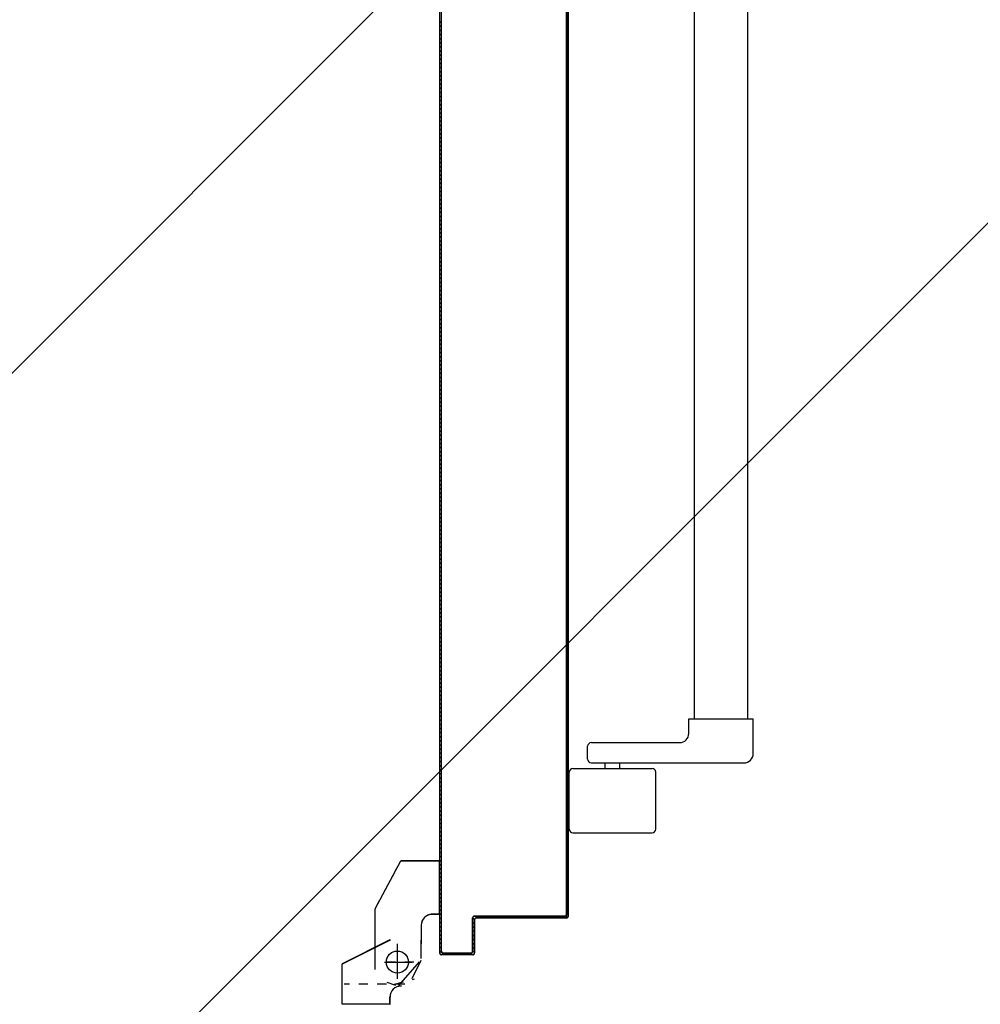
# Model space of a CAD drawing. Units: millimetres. Extents: x -105905 to -21905, y -20923 to 56377.
# Drawn here: x -72869 to -72347, y 50391 to 50927 of the extents above; entities that cross this region are included whole.
import ezdxf

# ---------------------------------------------------------------- set-up
doc = ezdxf.new("R2010")
doc.units = ezdxf.units.MM
doc.header["$LTSCALE"] = 50
doc.linetypes.add('LINEA-PUNTO', pattern=[1, 0.5, -0.25, 0, -0.25])
doc.linetypes.add('TRATTEGGIATA', pattern=[0.2, 0.1, -0.1])
for name, color, linetype in [('ANTIPANICO', 2, 'Continuous'), ('BLOCCHIMURATURA', 5, 'Continuous'), ('BLOCCO_TITOLO', 7, 'Continuous'), ('LAYER01', 7, 'Continuous'), ('PORTA', 1, 'Continuous')]:
    doc.layers.add(name, color=color, linetype=linetype)

# ---------------------------------------------------------------- blocks, each defined once
blk = doc.blocks.new('A$C08B45F4F')
at = {"layer": 'ANTIPANICO', "linetype": 'Continuous'}
for p, q in [((1586.13, 953.64), (1586.13, 922.64)), ((1631.13, 955.64), (1588.13, 955.64)), ((1633.13, 953.64), (1633.13, 922.64)), ((1631.13, 920.64), (1588.13, 920.64)), ((1605.63, 920.64), (1605.63, 917.64)), ((1613.63, 920.64), (1613.63, 917.64)), ((1621.13, 917.64), (1538.13, 917.64)), ((1623.13, 915.64), (1623.13, 908.64)), ((1533.13, 912.64), (1533.13, 893.64)), ((1621.13, 906.64), (1573.13, 906.64)), ((1568.13, 901.64), (1568.13, 893.64)), ((1568.13, 893.64), (1533.13, 893.64)), ((1536.13, 893.64), (1536.13, 446.77)), ((1565.13, 893.67), (1565.13, 446.77))]:
    blk.add_line(p, q, dxfattribs=at)
for centre, radius, start, end in [((1588.13, 953.64), 2, 90, 180), ((1631.13, 953.64), 2, 0, 90), ((1588.13, 922.64), 2, 180, 270), ((1631.13, 922.64), 2, 270, 0), ((1538.13, 912.64), 5, 90, 180), ((1621.13, 915.64), 2, 0, 90), ((1573.13, 901.64), 5, 90, 180), ((1621.13, 908.64), 2, 270, 0)]:
    blk.add_arc(centre, radius, start, end, dxfattribs=at)
at = {"layer": 'BLOCCO_TITOLO', "color": 7, "linetype": 'TRATTEGGIATA'}
for p, q in [((1727.45, 1038.63), (1733, 1036.84)), ((1728.11, 1037.88), (1717.29, 1035.05)), ((1722.57, 1037.9), (1755.57, 1037.9)), ((1726.57, 1032.9), (1726.57, 1017.9)), ((1713.63, 1023.92), (1713.63, 1013.92)), ((1717.57, 1025.9), (1736.57, 1025.9)), ((1713.63, 1005.92), (1713.63, 1015.92)), ((1703.74, 999.92), (1707.63, 999.92)), ((1703.74, 999.92), (1703.74, 970.92)), ((1738.63, 996.92), (1724.63, 970.92)), ((1703.74, 970.92), (1724.63, 970.92))]:
    blk.add_line(p, q, dxfattribs=at)
blk.add_circle((1726.57, 1025.9), 6, dxfattribs=at)
blk.add_arc((1707.63, 1005.92), 6, 270, 0, dxfattribs=at)
at = {"layer": 'LAYER01', "color": 7, "linetype": 'Continuous'}
for p, q in [((1730.52, 1048.82), (1730.52, 1044.93)), ((1730.62, 1048.82), (1730.52, 1048.82)), ((1730.62, 1048.82), (1730.52, 1048.82)), ((1730.62, 1044.93), (1730.52, 1044.93)), ((1730.62, 1044.93), (1730.52, 1044.93)), ((1730.57, 1048.82), (1756.57, 1048.82)), ((1730.57, 1048.82), (1756.57, 1048.82)), ((1730.62, 1048.82), (1730.62, 1044.93)), ((1756.52, 1048.82), (1756.52, 1026.93)), ((1756.62, 1048.82), (1756.52, 1048.82)), ((1756.62, 1048.82), (1756.62, 1026.93)), ((1725.73, 1038.58), (1714.54, 1025.79)), ((1724.57, 1038.88), (1724.57, 1038.98)), ((1724.57, 1038.88), (1724.57, 1038.98)), ((1718.6, 1034.92), (1713.6, 1024.92)), ((1738.65, 1029.92), (1738.65, 996.92)), ((1713.55, 1023.92), (1713.55, 1013.92)), ((1713.65, 1023.92), (1713.65, 1013.92)), ((1730.55, 1013.97), (1756.55, 1026.97)), ((1730.6, 1013.88), (1756.6, 1026.88)), ((1756.62, 1026.93), (1756.52, 1026.93)), ((1756.55, 1026.97), (1756.6, 1026.88)), ((1713.52, 1015.93), (1713.62, 1015.93)), ((1713.55, 1005.92), (1713.55, 1015.92)), ((1713.65, 1005.92), (1713.65, 1015.92)), ((1730.55, 1013.97), (1730.6, 1013.88)), ((1730.57, 1013.88), (1730.57, 1013.98)), ((1738.6, 1012.95), (1738.6, 1012.85)), ((1703.76, 999.92), (1703.66, 999.92)), ((1703.66, 999.92), (1703.66, 970.92)), ((1703.71, 999.97), (1703.71, 999.87)), ((1703.71, 999.97), (1707.6, 999.97)), ((1703.71, 999.87), (1707.6, 999.87)), ((1703.76, 999.92), (1703.76, 970.92)), ((1707.6, 999.87), (1707.6, 999.97)), ((1707.6, 999.97), (1707.6, 999.87)), ((1738.64, 996.89), (1724.64, 970.89)), ((1703.76, 970.92), (1703.66, 970.92)), ((1703.71, 970.97), (1703.71, 970.87)), ((1703.71, 970.97), (1724.6, 970.97)), ((1703.71, 970.87), (1724.6, 970.87)), ((1724.62, 970.9), (1724.53, 970.95)), ((1724.57, 970.98), (1724.57, 970.88))]:
    blk.add_line(p, q, dxfattribs=at)
at = {"layer": 'LAYER01', "color": 7, "linetype": 'LINEA-PUNTO'}
for p, q in [((1726.57, 1034.93), (1726.57, 1015.93)), ((1733.57, 1025.93), (1718.57, 1025.93))]:
    blk.add_line(p, q, dxfattribs=at)
at = {"layer": 'LAYER01', "color": 7, "linetype": 'Continuous'}
blk.add_circle((1726.57, 1025.93), 6, dxfattribs=at)
for centre, radius in [((1724.57, 1044.93), 5.95), ((1724.57, 1044.93), 6.05), ((1707.6, 1005.92), 6.05), ((1707.6, 1005.92), 5.95)]:
    blk.add_arc(centre, radius, 270, 0, dxfattribs=at)
for points in [[(1730.62, 1048.82), (1730.62, 1044.93), (1730.52, 1048.82), (1730.52, 1044.93)], [(1756.62, 1048.82), (1756.62, 1026.93), (1756.52, 1048.82), (1756.52, 1026.93)], [(1713.65, 1023.92), (1713.65, 1013.92), (1713.55, 1023.92), (1713.55, 1013.92)], [(1730.55, 1013.97), (1756.55, 1026.97), (1730.6, 1013.88), (1756.6, 1026.88)], [(1713.55, 1005.92), (1713.55, 1015.92), (1713.65, 1005.92), (1713.65, 1015.92)], [(1703.71, 999.97), (1707.6, 999.97), (1703.71, 999.87), (1707.6, 999.87)], [(1703.71, 970.97), (1724.6, 970.97), (1703.71, 970.87), (1724.6, 970.87)]]:
    blk.add_solid(points, dxfattribs=at)
at = {"layer": 'PORTA'}
for p, q in [((1684.56, 1002.95), (1684.56, 1020.95)), ((1684.56, 1020.95), (1684.66, 1020.95)), ((1684.56, 1020.95), (1684.66, 1020.95)), ((1684.66, 1002.95), (1684.66, 1020.95)), ((1685.55, 1019.86), (1684.66, 1020.76)), ((1684.66, 1018.49), (1685.55, 1017.59)), ((1685.56, 1019.95), (1685.56, 1001.95)), ((1685.66, 1019.95), (1685.56, 1019.95)), ((1685.56, 1019.95), (1685.66, 1019.95)), ((1685.61, 1022), (1685.61, 1021.9)), ((1685.61, 1022), (1702.61, 1022)), ((1685.61, 1022), (1685.61, 1021.9)), ((1685.61, 1021.9), (1702.61, 1021.9)), ((1685.66, 1019.95), (1685.66, 1001.95)), ((1685.77, 1021.87), (1686.67, 1020.97)), ((1686.61, 1020.9), (1686.61, 1021)), ((1701.61, 1021), (1686.61, 1021)), ((1686.61, 1021), (1686.61, 1020.9)), ((1701.61, 1020.9), (1686.61, 1020.9)), ((1688.93, 1020.97), (1688.04, 1021.87)), ((1690.27, 1021.87), (1691.16, 1020.98)), ((1693.43, 1020.98), (1692.53, 1021.87)), ((1694.76, 1021.87), (1695.66, 1020.98)), ((1697.88, 1020.98), (1696.99, 1021.87)), ((1699.25, 1021.87), (1700.15, 1020.98)), ((1703.55, 1019.8), (1701.48, 1021.87)), ((1701.61, 1020.9), (1701.61, 1021)), ((1701.61, 1021), (1701.61, 1020.9)), ((1702.56, 1019.95), (1702.66, 1019.95)), ((1702.66, 1019.95), (1702.56, 1019.95)), ((1702.61, 1022), (1702.61, 1021.9)), ((1702.61, 1022), (1702.61, 1021.9)), ((1702.66, 1018.47), (1703.55, 1017.58)), ((1703.56, 1020.95), (1703.56, 446.77)), ((1703.66, 1020.95), (1703.56, 1020.95)), ((1703.66, 1020.95), (1703.56, 1020.95)), ((1685.55, 1015.37), (1684.66, 1016.26)), ((1684.66, 1013.99), (1685.55, 1013.1)), ((1685.55, 1010.87), (1684.66, 1011.77)), ((1703.55, 1010.85), (1702.65, 1011.75)), ((1703.55, 1015.31), (1702.65, 1016.2)), ((1702.65, 1013.98), (1703.55, 1013.08)), ((1684.66, 1009.54), (1685.55, 1008.64)), ((1685.55, 1006.38), (1684.66, 1007.27)), ((1702.65, 1009.48), (1703.55, 1008.59)), ((1703.55, 1006.36), (1702.65, 1007.25)), ((1633.56, 1000.95), (1633.56, 946.95)), ((1633.56, 1000.95), (1633.66, 1000.95)), ((1633.66, 1000.95), (1633.56, 1000.95)), ((1633.66, 1000.95), (1633.66, 946.95)), ((1634.08, 1001.72), (1635.01, 1000.78)), ((1634.61, 1002), (1683.61, 1002)), ((1634.61, 1002), (1634.61, 1001.9)), ((1634.61, 1002), (1634.61, 1001.9)), ((1634.61, 1001.9), (1683.61, 1001.9)), ((1684.61, 1001), (1635.61, 1001)), ((1635.61, 1001), (1635.61, 1000.9)), ((1635.61, 1000.9), (1635.61, 1001)), ((1684.61, 1000.9), (1635.61, 1000.9)), ((1637.1, 1000.96), (1636.19, 1001.88)), ((1638.42, 1001.88), (1639.33, 1000.96)), ((1641.6, 1000.96), (1640.68, 1001.88)), ((1642.91, 1001.88), (1643.82, 1000.96)), ((1646.05, 1000.96), (1645.14, 1001.88)), ((1647.4, 1001.88), (1648.32, 1000.96)), ((1650.55, 1000.96), (1649.63, 1001.88)), ((1651.9, 1001.88), (1652.81, 1000.96)), ((1655.04, 1000.96), (1654.13, 1001.88)), ((1656.39, 1001.88), (1657.31, 1000.96)), ((1659.54, 1000.96), (1658.62, 1001.88)), ((1660.89, 1001.88), (1661.8, 1000.96)), ((1664.03, 1000.97), (1663.12, 1001.88)), ((1665.34, 1001.88), (1666.26, 1000.97)), ((1668.53, 1000.97), (1667.61, 1001.88)), ((1669.84, 1001.88), (1670.75, 1000.97)), ((1673.02, 1000.97), (1672.11, 1001.88)), ((1674.33, 1001.88), (1675.25, 1000.97)), ((1677.52, 1000.97), (1676.6, 1001.88)), ((1678.83, 1001.88), (1679.74, 1000.97)), ((1681.97, 1000.97), (1681.06, 1001.88)), ((1683.32, 1001.88), (1684.24, 1000.97)), ((1683.61, 1001.9), (1683.61, 1002)), ((1683.61, 1002), (1683.61, 1001.9)), ((1684.66, 1002.95), (1684.56, 1002.95)), ((1684.56, 1002.95), (1684.66, 1002.95)), ((1684.61, 1000.9), (1684.61, 1001)), ((1684.61, 1000.9), (1684.61, 1001)), ((1685.55, 1001.88), (1684.64, 1002.8)), ((1684.66, 1005.04), (1685.55, 1004.15)), ((1685.66, 1001.95), (1685.56, 1001.95)), ((1685.66, 1001.95), (1685.56, 1001.95)), ((1702.65, 1004.99), (1703.55, 1004.09)), ((1703.55, 1001.86), (1702.65, 1002.76)), ((1634.58, 998.99), (1633.66, 999.91)), ((1633.66, 997.64), (1634.58, 996.73)), ((1634.56, 999.95), (1634.56, 446.77)), ((1634.66, 999.95), (1634.56, 999.95)), ((1634.56, 999.95), (1634.66, 999.95)), ((1634.66, 999.95), (1634.66, 446.77)), ((1702.65, 1000.49), (1703.55, 999.6)), ((1703.55, 997.37), (1702.65, 998.26)), ((1702.65, 996), (1703.55, 995.1)), ((1634.58, 994.5), (1633.66, 995.41)), ((1633.66, 993.19), (1634.58, 992.27)), ((1634.58, 990), (1633.66, 990.92)), ((1703.55, 992.87), (1702.65, 993.77)), ((1702.65, 991.54), (1703.55, 990.65)), ((1633.66, 988.69), (1634.58, 987.78)), ((1634.58, 985.51), (1633.66, 986.42)), ((1703.55, 988.38), (1702.65, 989.27)), ((1702.65, 987.05), (1703.55, 986.15)), ((1703.55, 983.89), (1702.65, 984.78)), ((1633.66, 984.2), (1634.58, 983.28)), ((1634.57, 981.01), (1633.66, 981.93)), ((1633.66, 979.7), (1634.57, 978.79)), ((1702.65, 982.55), (1703.55, 981.66)), ((1703.55, 979.39), (1702.65, 980.29)), ((1634.57, 976.52), (1633.66, 977.43)), ((1633.66, 975.21), (1634.57, 974.29)), ((1702.65, 978.06), (1703.55, 977.16)), ((1703.55, 974.94), (1702.65, 975.83)), ((1634.57, 972.06), (1633.66, 972.98)), ((1633.66, 970.71), (1634.57, 969.8)), ((1702.65, 973.56), (1703.55, 972.67)), ((1703.55, 970.44), (1702.65, 971.34)), ((1702.65, 969.07), (1703.55, 968.17)), ((1634.57, 967.57), (1633.66, 968.48)), ((1633.66, 966.22), (1634.57, 965.3)), ((1634.57, 963.08), (1633.66, 963.99)), ((1703.55, 965.95), (1702.65, 966.84)), ((1702.65, 964.57), (1703.54, 963.68)), ((1633.66, 961.72), (1634.57, 960.81)), ((1634.57, 958.58), (1633.66, 959.5)), ((1703.54, 961.45), (1702.65, 962.35)), ((1702.65, 960.12), (1703.54, 959.22)), ((1633.66, 957.27), (1634.57, 956.35)), ((1634.57, 954.09), (1633.66, 955)), ((1633.66, 952.77), (1634.57, 951.86)), ((1703.54, 956.96), (1702.65, 957.85)), ((1702.65, 955.62), (1703.54, 954.73)), ((1703.54, 952.46), (1702.65, 953.36)), ((1634.57, 949.59), (1633.66, 950.51)), ((1633.66, 948.28), (1634.57, 947.36)), ((1702.65, 951.13), (1703.54, 950.23)), ((1703.54, 947.97), (1702.65, 948.86)), ((1633.56, 946.95), (1633.56, 446.77)), ((1633.66, 946.95), (1633.56, 946.95)), ((1633.66, 946.95), (1633.56, 946.95)), ((1633.66, 946.95), (1633.66, 446.77)), ((1634.57, 945.1), (1633.68, 945.99)), ((1633.68, 943.76), (1634.57, 942.87)), ((1702.65, 946.63), (1703.54, 945.74)), ((1703.54, 943.47), (1702.65, 944.37)), ((1702.65, 942.14), (1703.54, 941.25)), ((1634.57, 940.6), (1633.68, 941.5)), ((1633.68, 939.27), (1634.57, 938.37)), ((1634.57, 936.15), (1633.68, 937.04)), ((1703.54, 939.02), (1702.65, 939.91)), ((1702.65, 937.65), (1703.54, 936.75)), ((1633.68, 934.77), (1634.57, 933.88)), ((1634.57, 931.65), (1633.68, 932.55)), ((1703.54, 934.52), (1702.65, 935.42)), ((1702.65, 933.15), (1703.54, 932.26)), ((1633.67, 930.28), (1634.57, 929.39)), ((1634.57, 927.16), (1633.67, 928.05)), ((1703.54, 930.03), (1702.65, 930.92)), ((1702.65, 928.66), (1703.54, 927.76)), ((1703.54, 925.53), (1702.65, 926.43)), ((1633.67, 925.79), (1634.57, 924.89)), ((1634.57, 922.66), (1633.67, 923.56)), ((1702.65, 924.2), (1703.54, 923.31)), ((1703.54, 921.04), (1702.65, 921.93)), ((1702.65, 919.71), (1703.54, 918.81)), ((1703.54, 916.54), (1702.65, 917.44)), ((1702.65, 915.21), (1703.54, 914.32)), ((1633.67, 912.34), (1634.57, 911.45)), ((1634.57, 909.18), (1633.67, 910.07)), ((1703.54, 912.05), (1702.64, 912.94)), ((1702.64, 910.72), (1703.54, 909.82)), ((1633.67, 907.85), (1634.57, 906.95)), ((1634.57, 904.68), (1633.67, 905.58)), ((1703.54, 907.56), (1702.64, 908.45)), ((1702.64, 906.22), (1703.54, 905.33)), ((1633.67, 903.35), (1634.57, 902.46)), ((1634.57, 900.23), (1633.67, 901.12)), ((1703.54, 903.1), (1702.64, 903.99)), ((1702.64, 901.73), (1703.54, 900.83)), ((1703.54, 898.61), (1702.64, 899.5)), ((1633.67, 898.86), (1634.57, 897.96)), ((1634.57, 895.73), (1633.67, 896.63)), ((1633.67, 894.36), (1634.57, 893.47)), ((1702.64, 897.23), (1703.54, 896.34)), ((1703.54, 894.11), (1702.64, 895.01)), ((1634.57, 891.24), (1633.67, 892.13)), ((1633.67, 889.87), (1634.57, 888.97)), ((1702.64, 892.74), (1703.54, 891.84)), ((1703.54, 889.62), (1702.64, 890.51)), ((1634.57, 886.75), (1633.67, 887.64)), ((1633.67, 885.41), (1634.57, 884.52)), ((1634.56, 882.25), (1633.67, 883.15)), ((1702.64, 888.28), (1703.54, 887.39)), ((1703.54, 885.12), (1702.64, 886.02)), ((1702.64, 883.79), (1703.54, 882.89)), ((1633.67, 880.92), (1634.56, 880.02)), ((1634.56, 877.76), (1633.67, 878.65)), ((1703.54, 880.63), (1702.64, 881.52)), ((1702.64, 879.29), (1703.54, 878.4)), ((1633.67, 876.42), (1634.56, 875.53)), ((1634.56, 873.26), (1633.67, 874.16)), ((1703.56, 876.11), (1702.64, 877.03)), ((1702.66, 874.78), (1703.56, 873.88)), ((1703.56, 871.62), (1702.66, 872.51)), ((1633.67, 871.93), (1634.56, 871.03)), ((1634.56, 868.77), (1633.67, 869.66)), ((1633.67, 867.43), (1634.56, 866.54)), ((1702.66, 870.28), (1703.56, 869.39)), ((1703.55, 867.16), (1702.66, 868.06)), ((1634.56, 864.31), (1633.67, 865.21)), ((1633.67, 862.94), (1634.56, 862.04)), ((1702.66, 865.79), (1703.55, 864.9)), ((1703.55, 862.67), (1702.66, 863.56)), ((1634.56, 859.82), (1633.67, 860.71)), ((1633.67, 858.44), (1634.56, 857.55)), ((1702.66, 861.3), (1703.55, 860.4)), ((1703.55, 858.17), (1702.66, 859.07)), ((1702.66, 856.8), (1703.55, 855.91)), ((1634.56, 855.32), (1633.67, 856.22)), ((1633.67, 853.95), (1634.56, 853.05)), ((1634.56, 850.83), (1633.67, 851.72)), ((1703.55, 853.68), (1702.66, 854.57)), ((1702.66, 852.35), (1703.55, 851.45)), ((1633.67, 849.49), (1634.56, 848.6)), ((1634.56, 846.33), (1633.67, 847.23)), ((1703.55, 849.18), (1702.66, 850.08)), ((1702.66, 847.85), (1703.55, 846.96)), ((1703.55, 844.69), (1702.66, 845.58)), ((1633.67, 845), (1634.56, 844.11)), ((1634.56, 841.84), (1633.67, 842.73)), ((1633.67, 840.51), (1634.56, 839.61)), ((1702.66, 843.36), (1703.55, 842.46)), ((1703.55, 840.19), (1702.66, 841.09)), ((1634.56, 837.34), (1633.67, 838.24)), ((1633.67, 836.01), (1634.56, 835.12)), ((1702.66, 838.86), (1703.55, 837.97)), ((1703.55, 835.7), (1702.66, 836.59)), ((1633.66, 831.52), (1634.58, 830.6)), ((1634.56, 832.85), (1633.67, 833.74)), ((1702.66, 834.37), (1703.55, 833.47)), ((1703.55, 831.24), (1702.66, 832.14)), ((1702.66, 829.87), (1703.55, 828.98)), ((1634.58, 828.37), (1633.66, 829.29)), ((1633.66, 827.02), (1634.58, 826.11)), ((1634.58, 823.88), (1633.66, 824.79)), ((1703.55, 826.75), (1702.66, 827.64)), ((1702.66, 825.38), (1703.55, 824.48)), ((1633.66, 822.53), (1634.58, 821.61)), ((1634.58, 819.38), (1633.66, 820.3)), ((1703.55, 822.26), (1702.66, 823.15)), ((1702.66, 820.88), (1703.55, 819.99)), ((1633.66, 818.03), (1634.58, 817.12)), ((1634.58, 814.89), (1633.66, 815.8)), ((1633.66, 813.58), (1634.58, 812.66)), ((1702.65, 816.43), (1703.55, 815.53)), ((1703.55, 813.27), (1702.65, 814.16)), ((1703.55, 817.76), (1702.65, 818.66)), ((1634.58, 810.4), (1633.66, 811.31)), ((1633.66, 809.08), (1634.58, 808.17)), ((1702.65, 811.93), (1703.55, 811.04)), ((1703.55, 808.77), (1702.65, 809.67)), ((1634.58, 805.9), (1633.66, 806.82)), ((1633.66, 804.59), (1634.58, 803.67)), ((1702.65, 807.44), (1703.55, 806.54)), ((1703.55, 804.28), (1702.65, 805.17)), ((1702.65, 802.94), (1703.55, 802.05)), ((1634.58, 801.41), (1633.66, 802.32)), ((1633.66, 800.09), (1634.58, 799.18)), ((1634.58, 796.95), (1633.66, 797.87)), ((1703.55, 799.78), (1702.65, 800.68)), ((1702.65, 798.45), (1703.55, 797.55)), ((1633.66, 795.6), (1634.58, 794.68)), ((1634.58, 792.46), (1633.66, 793.37)), ((1703.55, 795.33), (1702.65, 796.22)), ((1702.65, 793.95), (1703.55, 793.06)), ((1633.66, 791.1), (1634.58, 790.19)), ((1634.58, 787.96), (1633.66, 788.88)), ((1703.55, 790.83), (1702.65, 791.73)), ((1702.65, 789.46), (1703.55, 788.56)), ((1703.55, 786.34), (1702.65, 787.23)), ((1633.66, 786.61), (1634.57, 785.69)), ((1634.57, 783.47), (1633.66, 784.38)), ((1633.66, 782.11), (1634.57, 781.2)), ((1702.65, 784.97), (1703.55, 784.07)), ((1703.55, 781.84), (1702.65, 782.74)), ((1634.57, 778.97), (1633.66, 779.89)), ((1633.66, 777.66), (1634.57, 776.74)), ((1702.65, 780.51), (1703.55, 779.62)), ((1703.55, 777.35), (1702.65, 778.24)), ((1702.65, 776.02), (1703.55, 775.12)), ((1634.57, 774.48), (1633.66, 775.39)), ((1633.66, 773.16), (1634.57, 772.25)), ((1634.57, 769.98), (1633.66, 770.9)), ((1703.55, 772.85), (1702.65, 773.75)), ((1702.65, 771.52), (1703.55, 770.63)), ((1633.66, 768.67), (1634.57, 767.76)), ((1634.57, 765.49), (1633.66, 766.4)), ((1703.54, 768.36), (1702.65, 769.25)), ((1702.65, 767.03), (1703.54, 766.13)), ((1633.66, 764.18), (1634.57, 763.26)), ((1634.57, 761.03), (1633.66, 761.95)), ((1703.54, 763.86), (1702.65, 764.76)), ((1702.65, 762.53), (1703.54, 761.64)), ((1703.54, 759.41), (1702.65, 760.3)), ((1633.66, 759.68), (1634.57, 758.77)), ((1634.57, 756.54), (1633.66, 757.45)), ((1633.66, 755.19), (1634.57, 754.27)), ((1702.65, 758.04), (1703.54, 757.14)), ((1703.54, 754.91), (1702.65, 755.81)), ((1634.57, 752.04), (1633.66, 752.96)), ((1633.66, 750.69), (1634.57, 749.78)), ((1702.65, 753.54), (1703.54, 752.65)), ((1703.54, 750.42), (1702.65, 751.31)), ((1634.57, 747.55), (1633.68, 748.44)), ((1633.68, 746.18), (1634.57, 745.28)), ((1634.57, 743.05), (1633.68, 743.95)), ((1702.65, 749.05), (1703.54, 748.15)), ((1703.54, 745.93), (1702.65, 746.82)), ((1702.65, 744.59), (1703.54, 743.7)), ((1633.68, 741.72), (1634.57, 740.83)), ((1634.57, 738.56), (1633.68, 739.45)), ((1703.54, 741.43), (1702.65, 742.33)), ((1702.65, 740.1), (1703.54, 739.2)), ((1634.57, 734.06), (1633.67, 734.96)), ((1633.68, 737.23), (1634.57, 736.33)), ((1703.54, 736.94), (1702.65, 737.83)), ((1702.65, 735.6), (1703.54, 734.71)), ((1703.56, 732.42), (1702.65, 733.34)), ((1633.67, 732.73), (1634.57, 731.84)), ((1634.57, 729.57), (1633.67, 730.46)), ((1633.67, 728.24), (1634.57, 727.34)), ((1702.67, 731.09), (1703.56, 730.19)), ((1703.56, 727.97), (1702.67, 728.86)), ((1634.57, 725.12), (1633.67, 726.01)), ((1633.67, 723.74), (1634.57, 722.85)), ((1702.67, 726.59), (1703.56, 725.7)), ((1703.56, 723.47), (1702.67, 724.37)), ((1634.57, 720.62), (1633.67, 721.52)), ((1633.67, 719.25), (1634.57, 718.35)), ((1703.56, 718.98), (1702.66, 719.87)), ((1702.66, 717.6), (1703.56, 716.71)), ((1702.67, 722.1), (1703.56, 721.2)), ((1634.57, 716.13), (1633.67, 717.02)), ((1633.67, 714.75), (1634.57, 713.86)), ((1634.57, 711.63), (1633.67, 712.53)), ((1703.56, 714.48), (1702.66, 715.38)), ((1702.66, 713.11), (1703.56, 712.21)), ((1633.67, 710.26), (1634.57, 709.36)), ((1634.57, 707.14), (1633.67, 708.03)), ((1703.56, 709.99), (1702.66, 710.88)), ((1702.66, 708.65), (1703.56, 707.76)), ((1633.67, 705.8), (1634.57, 704.91)), ((1634.57, 702.64), (1633.67, 703.54)), ((1633.67, 701.31), (1634.57, 700.41)), ((1703.56, 705.49), (1702.66, 706.39)), ((1702.66, 704.16), (1703.56, 703.27)), ((1703.56, 701), (1702.66, 701.89)), ((1634.57, 698.15), (1633.67, 699.04)), ((1633.67, 696.81), (1634.57, 695.92)), ((1702.66, 699.67), (1703.56, 698.77)), ((1703.56, 696.5), (1702.66, 697.4)), ((1634.57, 693.65), (1633.67, 694.55)), ((1633.67, 692.32), (1634.57, 691.42)), ((1702.66, 695.17), (1703.56, 694.28)), ((1703.56, 692.05), (1702.66, 692.94)), ((1702.66, 690.68), (1703.56, 689.78)), ((1634.57, 689.2), (1633.67, 690.09)), ((1633.67, 687.82), (1634.56, 686.93)), ((1634.56, 684.7), (1633.67, 685.6)), ((1703.56, 687.55), (1702.66, 688.45)), ((1702.66, 686.18), (1703.56, 685.29)), ((1633.67, 683.33), (1634.56, 682.44)), ((1634.56, 680.21), (1633.67, 681.1)), ((1703.56, 683.06), (1702.66, 683.95)), ((1702.66, 681.69), (1703.56, 680.79)), ((1633.67, 678.84), (1634.56, 677.94)), ((1634.56, 675.71), (1633.67, 676.61)), ((1633.67, 674.34), (1634.56, 673.45)), ((1703.56, 678.56), (1702.66, 679.46)), ((1702.66, 677.19), (1703.56, 676.3)), ((1703.56, 674.07), (1702.66, 674.96)), ((1634.56, 671.22), (1633.67, 672.11)), ((1633.67, 669.89), (1634.56, 668.99)), ((1702.66, 672.74), (1703.55, 671.84)), ((1703.55, 669.57), (1702.66, 670.47)), ((1634.56, 666.72), (1633.67, 667.62)), ((1633.67, 665.39), (1634.56, 664.5)), ((1702.66, 668.24), (1703.55, 667.35)), ((1703.55, 665.08), (1702.66, 665.98)), ((1702.66, 663.75), (1703.55, 662.85)), ((1634.58, 662.21), (1633.67, 663.12)), ((1633.67, 660.9), (1634.58, 659.98)), ((1634.58, 657.71), (1633.67, 658.63)), ((1703.55, 660.59), (1702.66, 661.48)), ((1702.66, 659.25), (1703.55, 658.36)), ((1633.67, 656.4), (1634.58, 655.49)), ((1634.58, 653.26), (1633.67, 654.17)), ((1703.55, 656.13), (1702.66, 657.03)), ((1702.66, 654.76), (1703.55, 653.86)), ((1633.67, 651.91), (1634.58, 650.99)), ((1634.58, 648.77), (1633.67, 649.68)), ((1703.55, 651.64), (1702.66, 652.53)), ((1702.66, 650.26), (1703.55, 649.37)), ((1703.55, 647.14), (1702.66, 648.04)), ((1633.67, 647.41), (1634.58, 646.5)), ((1634.58, 644.27), (1633.67, 645.19)), ((1633.67, 642.92), (1634.58, 642)), ((1702.66, 645.77), (1703.55, 644.87)), ((1703.55, 642.65), (1702.66, 643.54)), ((1634.58, 639.78), (1633.67, 640.69)), ((1633.67, 638.42), (1634.58, 637.51)), ((1702.66, 641.27), (1703.55, 640.38)), ((1703.55, 638.15), (1702.66, 639.05)), ((1634.58, 635.28), (1633.66, 636.2)), ((1633.66, 633.97), (1634.58, 633.05)), ((1634.58, 630.79), (1633.66, 631.7)), ((1702.66, 636.82), (1703.55, 635.92)), ((1703.55, 633.66), (1702.66, 634.55)), ((1702.66, 632.32), (1703.55, 631.43)), ((1633.66, 629.47), (1634.58, 628.56)), ((1634.58, 626.29), (1633.66, 627.21)), ((1703.55, 629.16), (1702.66, 630.06)), ((1702.66, 627.83), (1703.55, 626.93)), ((1633.66, 624.98), (1634.58, 624.06)), ((1634.58, 621.8), (1633.66, 622.71)), ((1703.55, 620.21), (1702.65, 621.11)), ((1703.55, 624.67), (1702.66, 625.56)), ((1702.65, 623.34), (1703.55, 622.44)), ((1633.66, 620.48), (1634.58, 619.57)), ((1634.58, 617.34), (1633.66, 618.26)), ((1633.66, 615.99), (1634.58, 615.07)), ((1702.65, 618.84), (1703.55, 617.95)), ((1703.55, 615.72), (1702.65, 616.61)), ((1634.58, 612.85), (1633.66, 613.76)), ((1633.66, 611.49), (1634.58, 610.58)), ((1702.65, 614.35), (1703.55, 613.45)), ((1703.55, 611.22), (1702.65, 612.12)), ((1634.58, 608.35), (1633.66, 609.27)), ((1633.66, 607), (1634.58, 606.09)), ((1634.58, 603.86), (1633.66, 604.77)), ((1702.65, 609.85), (1703.55, 608.96)), ((1703.55, 606.73), (1702.65, 607.62)), ((1702.65, 605.36), (1703.55, 604.46)), ((1633.66, 602.55), (1634.58, 601.63)), ((1634.58, 599.36), (1633.66, 600.28)), ((1703.55, 602.23), (1702.65, 603.13)), ((1702.65, 600.9), (1703.55, 600.01)), ((1633.66, 598.05), (1634.58, 597.14)), ((1634.58, 594.87), (1633.66, 595.78)), ((1703.55, 597.74), (1702.65, 598.63)), ((1702.65, 596.41), (1703.55, 595.51)), ((1703.55, 593.24), (1702.65, 594.14)), ((1633.66, 593.56), (1634.58, 592.64)), ((1634.57, 590.37), (1633.66, 591.29)), ((1633.66, 589.06), (1634.57, 588.15)), ((1702.65, 591.91), (1703.55, 591.02)), ((1703.57, 588.73), (1702.65, 589.64)), ((1634.57, 585.88), (1633.66, 586.79)), ((1633.66, 584.57), (1634.57, 583.65)), ((1702.67, 587.4), (1703.57, 586.5)), ((1703.57, 584.28), (1702.67, 585.17)), ((1634.57, 581.42), (1633.66, 582.34)), ((1633.66, 580.07), (1634.57, 579.16)), ((1702.67, 582.9), (1703.57, 582.01)), ((1703.57, 579.78), (1702.67, 580.68)), ((1702.67, 578.41), (1703.57, 577.51)), ((1634.57, 576.93), (1633.66, 577.84)), ((1633.66, 575.58), (1634.57, 574.66)), ((1634.57, 572.43), (1633.66, 573.35)), ((1703.57, 575.29), (1702.67, 576.18)), ((1702.67, 573.91), (1703.56, 573.02)), ((1633.66, 571.08), (1634.57, 570.17)), ((1634.57, 567.94), (1633.66, 568.85)), ((1703.56, 570.79), (1702.67, 571.69)), ((1702.67, 569.42), (1703.56, 568.52)), ((1633.66, 566.63), (1634.57, 565.71)), ((1634.57, 563.45), (1633.66, 564.36)), ((1633.66, 562.13), (1634.57, 561.22)), ((1703.56, 566.3), (1702.67, 567.19)), ((1702.67, 564.96), (1703.56, 564.07)), ((1703.56, 561.8), (1702.67, 562.7)), ((1634.57, 558.95), (1633.66, 559.87)), ((1633.66, 557.64), (1634.57, 556.72)), ((1702.67, 560.47), (1703.56, 559.57)), ((1703.56, 557.31), (1702.67, 558.2)), ((1634.57, 554.46), (1633.66, 555.37)), ((1633.66, 553.14), (1634.57, 552.23)), ((1702.67, 555.97), (1703.56, 555.08)), ((1703.56, 552.81), (1702.67, 553.71)), ((1702.67, 551.48), (1703.56, 550.58)), ((1634.57, 549.96), (1633.68, 550.86)), ((1633.68, 548.63), (1634.57, 547.73)), ((1634.57, 545.51), (1633.68, 546.4)), ((1703.56, 548.36), (1702.67, 549.25)), ((1702.67, 546.98), (1703.56, 546.09)), ((1633.68, 544.13), (1634.57, 543.24)), ((1634.57, 541.01), (1633.68, 541.91)), ((1703.56, 543.86), (1702.67, 544.76)), ((1702.67, 542.49), (1703.56, 541.6)), ((1634.57, 536.52), (1633.67, 537.41)), ((1633.67, 539.64), (1634.57, 538.74)), ((1703.56, 539.37), (1702.67, 540.26)), ((1702.67, 538), (1703.56, 537.1)), ((1703.56, 534.87), (1702.67, 535.77)), ((1633.67, 535.14), (1634.57, 534.25)), ((1634.57, 532.02), (1633.67, 532.92)), ((1633.67, 530.69), (1634.57, 529.79)), ((1702.67, 533.54), (1703.56, 532.65)), ((1703.56, 530.38), (1702.67, 531.27)), ((1634.57, 527.53), (1633.67, 528.42)), ((1633.67, 526.2), (1634.57, 525.3)), ((1702.67, 529.05), (1703.56, 528.15)), ((1703.56, 525.88), (1702.67, 526.78)), ((1702.66, 524.55), (1703.56, 523.66)), ((1634.57, 523.03), (1633.67, 523.93)), ((1633.67, 521.7), (1634.57, 520.81)), ((1634.57, 518.54), (1633.67, 519.43)), ((1703.56, 521.39), (1702.66, 522.28)), ((1702.66, 520.06), (1703.56, 519.16)), ((1633.67, 517.21), (1634.57, 516.31)), ((1634.57, 514.04), (1633.67, 514.94)), ((1703.56, 516.89), (1702.66, 517.79)), ((1702.66, 515.56), (1703.56, 514.67))]:
    blk.add_line(p, q, dxfattribs=at)
at = {"layer": 'PORTA', "color": 1, "linetype": 'Continuous'}
for p, q in [((1633.67, 921.33), (1634.57, 920.44)), ((1634.57, 918.17), (1633.67, 919.06)), ((1633.67, 916.84), (1634.57, 915.94))]:
    blk.add_line(p, q, dxfattribs=at)
at = {"layer": 'PORTA', "color": 1}
blk.add_line((1634.57, 913.67), (1633.67, 914.57), dxfattribs=at)
at = {"layer": 'PORTA'}
blk.add_lwpolyline([(1634.56, 446.77), (1634.56, 999.95, -0.414214), (1635.61, 1001), (1684.61, 1001, 0.414214), (1685.56, 1001.95), (1685.56, 1019.95, -0.414214), (1686.61, 1021), (1701.61, 1021, -0.414214), (1702.66, 1019.95), (1702.66, 446.77)], format="xyb", dxfattribs=at)
for centre, radius, start, end in [((1685.61, 1020.95), 1.05, 90, 180), ((1685.61, 1020.95), 0.95, 90, 180), ((1686.61, 1019.95), 1.05, 90, 180), ((1686.61, 1019.95), 0.95, 90, 180), ((1701.61, 1019.95), 1.05, 0, 90), ((1701.61, 1019.95), 0.95, 0, 90), ((1702.61, 1020.95), 1.05, 0, 90), ((1702.61, 1020.95), 0.95, 0, 90), ((1634.61, 1000.95), 1.05, 90, 180), ((1634.61, 1000.95), 0.95, 90, 180), ((1635.61, 999.95), 1.05, 90, 180), ((1635.61, 999.95), 0.95, 90, 180), ((1683.61, 1002.95), 0.95, 270, 0), ((1683.61, 1002.95), 1.05, 270, 0), ((1684.61, 1001.95), 0.95, 270, 0), ((1684.61, 1001.95), 1.05, 270, 0)]:
    blk.add_arc(centre, radius, start, end, dxfattribs=at)
for points in [[(1684.56, 1002.95), (1684.56, 1020.95), (1684.66, 1002.95), (1684.66, 1020.95)], [(1685.66, 1019.95), (1685.66, 1001.95), (1685.56, 1019.95), (1685.56, 1001.95)], [(1701.61, 1020.9), (1686.61, 1020.9), (1701.61, 1021), (1686.61, 1021)], [(1633.66, 1000.95), (1633.66, 946.95), (1633.56, 1000.95), (1633.56, 946.95)], [(1634.61, 1002), (1683.61, 1002), (1634.61, 1001.9), (1683.61, 1001.9)], [(1684.61, 1000.9), (1635.61, 1000.9), (1684.61, 1001), (1635.61, 1001)]]:
    blk.add_solid(points, dxfattribs=at)

msp = doc.modelspace()

# ---------------------------------------------------------------- hatches: boundary and pattern name
h = msp.add_hatch()
h.set_pattern_fill('ANSI31', color=8, scale=100, style=0)
h.set_pattern_definition([(45, (7284106.72, 13102544.04), (-224.506403, 224.506403), [])])
h.paths.add_polyline_path([(-103251.1, 52315.72), (-44942.08, 52315.72), (-44942.08, 44763.86), (-44942.08, 43442.74), (-44942.08, 42592.74), (-47580.93, 42592.74), (-47580.93, 34772.74), (-47580.93, 32061.24), (-47580.93, 30978.74), (-44942.08, 30978.74), (-44942.08, 29867.33), (-44942.08, 27953.74), (-51822.43, 27965.76), (-51822.43, 28028.72), (-55784.43, 28028.72), (-55784.43, 29166.24), (-58147.43, 29166.24), (-58147.43, 27142.74), (-63068.43, 27142.74), (-65572.43, 27142.74), (-65572.43, 30727.2), (-65572.43, 34707.74), (-65572.43, 45982.74), (-69015.43, 45982.74), (-69315.43, 45982.74), (-69315.43, 48092.78), (-69295.43, 48092.78), (-69295.43, 50292.04), (-70285.43, 50292.04), (-70285.43, 50377.04), (-72872.43, 50377.04), (-73082.43, 50377.04), (-73082.43, 45692.74), (-77334.97, 45692.74), (-77334.97, 42593.27), (-88775.43, 42593.27), (-88775.43, 43333.27), (-103251.1, 43333.27)])

# ---------------------------------------------------------------- block references
at = {"layer": 'BLOCCHIMURATURA', "rotation": 180}
msp.add_blockref('A$C08B45F4F', (-70937.24, 51440.34, 0), dxfattribs=at)

doc.saveas('drawing.dxf')
